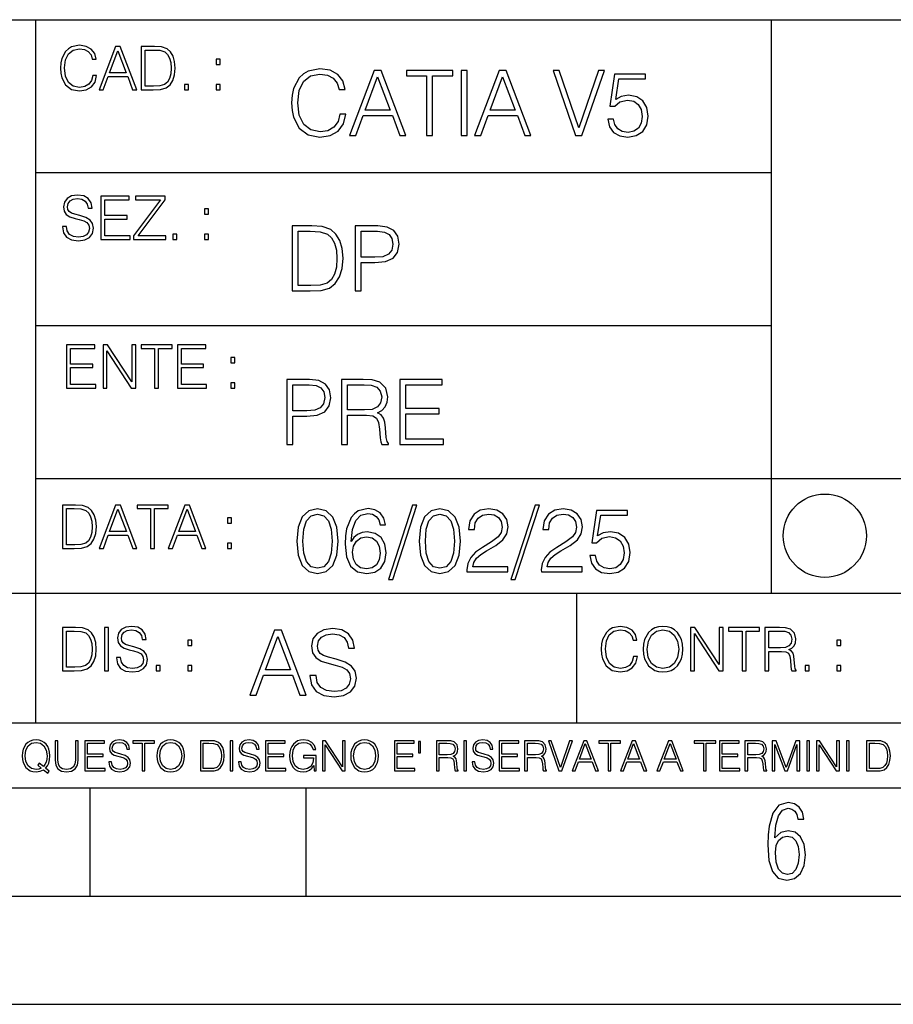
# Model space of a CAD drawing. Extents: x 0 to 420, y 0 to 297.
# Drawn here: x 254 to 295, y 0 to 46 of the extents above; entities that cross this region are included whole.
import ezdxf

# ---------------------------------------------------------------- set-up
doc = ezdxf.new("R2010")
doc.units = 0
doc.layers.get('0').update_dxf_attribs({"linetype": 'CONTINUOUS'})

msp = doc.modelspace()

# ---------------------------------------------------------------- linework, layer by layer
at = {"color": 7}
for p, q in [((234.999802, 45.500252), (410, 45.500252)), ((254.999802, 13.00025), (254.999802, 45.500252)), ((288.999786, 25.05073), (288.999786, 45.500252)), ((254.999802, 38.433582), (288.999786, 38.433582)), ((254.999802, 31.366917), (288.999786, 31.366917)), ((288.999786, 19.00025), (288.999786, 25.05073)), ((254.999802, 24.300249), (410, 24.300249)), ((234.999802, 19.00025), (329.999786, 19.00025)), ((279.999786, 13.00025), (279.999786, 19.00025)), ((234.999802, 13.00025), (410, 13.00025)), ((25.000401, 9.99976), (410, 9.99976)), ((234.999802, 10.00025), (410, 10.00025)), ((257.5, 4.99976), (257.5, 9.99976)), ((267.5, 4.99976), (267.5, 9.99976)), ((247.5, 4.99976), (257.5, 4.99976)), ((257.5, 4.99976), (267.5, 4.99976)), ((267.5, 4.99976), (415, 4.99976)), ((0, 0), (420, 0)), ((0, 0), (420, 0))]:
    msp.add_line(p, q, dxfattribs=at)
for points in [[(257.624268, 42.916454), (257.568634, 42.685577), (257.443481, 42.513115), (257.257111, 42.407413), (257.017883, 42.37125), (256.728577, 42.429665), (256.511627, 42.602127), (256.372528, 42.885857), (256.325256, 43.269722), (256.372528, 43.648026), (256.50885, 43.923409), (256.723022, 44.093086), (257.012329, 44.151501), (257.240417, 44.118122), (257.421234, 44.023548), (257.546387, 43.873337), (257.604797, 43.678623), (257.785614, 43.678623), (257.718842, 43.940098), (257.560303, 44.140377), (257.321075, 44.26833), (257.012329, 44.31562), (256.650696, 44.243298), (256.500488, 44.157066), (256.372528, 44.037457), (256.197296, 43.709221), (256.150024, 43.500599), (256.136108, 43.266941), (256.150024, 43.027718), (256.197296, 42.819096), (256.369751, 42.485298), (256.645142, 42.276676), (257.006744, 42.207134), (257.32663, 42.257206), (257.571442, 42.393505), (257.732758, 42.616035), (257.805084, 42.916454)], [(257.921906, 42.262768), (258.113861, 42.262768), (258.341949, 42.874729), (259.243195, 42.874729), (259.468506, 42.262768), (259.660431, 42.262768), (258.901062, 44.262768), (258.681305, 44.262768)], [(260.341949, 44.262768), (259.871857, 44.262768), (259.871857, 42.262768), (260.422607, 42.262768), (260.761963, 42.276676), (261.02066, 42.348999), (261.1987, 42.488079), (261.332214, 42.688358), (261.412872, 42.947052), (261.440704, 43.266941), (261.412872, 43.564575), (261.340546, 43.812141), (261.220947, 44.00964), (261.062378, 44.154285), (260.798126, 44.246078), (260.478241, 44.262768)], [(258.403137, 43.038845), (258.789795, 44.068054), (259.17923, 43.038845)], [(260.05542, 42.426884), (260.05542, 44.098652), (260.422607, 44.098652), (260.728577, 44.084743), (260.96225, 44.00964), (261.087433, 43.890026), (261.176422, 43.72591), (261.232056, 43.517288), (261.251526, 43.261375), (261.232056, 42.994339), (261.176422, 42.780151), (261.081848, 42.616035), (260.948334, 42.501987), (260.731384, 42.438011), (260.442078, 42.426884)], [(263.334991, 43.431057), (263.518585, 43.431057), (263.518585, 43.678623), (263.334991, 43.678623)], [(269.050018, 41.134628), (268.966583, 40.788311), (268.778809, 40.529621), (268.499268, 40.371067), (268.140442, 40.316826), (267.706482, 40.404446), (267.381042, 40.663139), (267.172424, 41.08873), (267.101501, 41.664528), (267.172424, 42.231983), (267.376862, 42.645058), (267.698151, 42.899578), (268.13208, 42.987202), (268.474243, 42.93713), (268.745453, 42.795265), (268.933197, 42.569954), (269.020813, 42.277882), (269.292023, 42.277882), (269.191895, 42.670094), (268.954071, 42.970509), (268.595245, 43.162445), (268.13208, 43.233376), (267.589661, 43.124889), (267.364349, 42.995544), (267.172424, 42.816128), (266.909546, 42.32378), (266.838623, 42.010845), (266.817749, 41.660358), (266.838623, 41.301525), (266.909546, 40.98859), (267.168243, 40.487896), (267.581329, 40.174961), (268.123749, 40.070648), (268.603577, 40.145752), (268.970764, 40.350204), (269.212769, 40.684002), (269.321228, 41.134628)], [(269.49649, 40.154099), (269.784393, 40.154099), (270.126526, 41.072041), (271.478394, 41.072041), (271.816376, 40.154099), (272.104279, 40.154099), (270.965179, 43.154099), (270.635559, 43.154099)], [(270.218323, 41.318214), (270.798279, 42.862026), (271.382446, 41.318214)], [(273.059753, 40.154099), (273.335144, 40.154099), (273.335144, 42.907925), (274.269775, 42.907925), (274.269775, 43.154099), (272.125122, 43.154099), (272.125122, 42.907925), (273.059753, 42.907925)], [(274.661987, 40.154099), (274.937378, 40.154099), (274.937378, 43.154099), (274.661987, 43.154099)], [(275.27533, 40.154099), (275.563232, 40.154099), (275.905396, 41.072041), (277.257263, 41.072041), (277.595245, 40.154099), (277.883118, 40.154099), (276.744049, 43.154099), (276.414429, 43.154099)], [(275.997192, 41.318214), (276.577148, 42.862026), (277.161285, 41.318214)], [(279.948486, 40.154099), (280.244751, 40.154099), (281.283691, 43.154099), (281.00412, 43.154099), (280.098694, 40.504585), (279.193298, 43.154099), (278.905396, 43.154099)], [(281.43808, 40.90514), (281.513184, 40.554653), (281.705109, 40.29179), (281.988831, 40.129063), (282.364349, 40.070648), (282.756561, 40.141582), (283.052795, 40.329342), (283.244751, 40.63393), (283.311493, 41.042831), (283.244751, 41.439217), (283.061157, 41.743805), (282.773254, 41.935741), (282.401917, 42.006672), (282.055603, 41.9566), (281.805237, 41.818913), (281.947113, 42.76606), (283.177979, 42.76606), (283.177979, 42.987202), (281.751007, 42.987202), (281.529877, 41.497631), (281.759338, 41.497631), (282.001343, 41.710426), (282.356018, 41.78553), (282.635559, 41.731289), (282.848358, 41.581081), (282.977722, 41.34325), (283.027771, 41.030315), (282.981873, 40.717381), (282.852539, 40.487896), (282.643921, 40.341858), (282.372711, 40.29179), (282.101501, 40.333515), (281.897034, 40.458687), (281.763519, 40.650623), (281.70929, 40.90514)], [(261.866272, 42.262768), (262.049866, 42.262768), (262.049866, 42.510334), (261.866272, 42.510334)], [(263.334991, 42.262768), (263.518585, 42.262768), (263.518585, 42.510334), (263.334991, 42.510334)], [(256.223206, 35.948162), (256.223206, 35.934254), (256.270477, 35.65609), (256.415131, 35.45303), (256.648773, 35.330635), (256.968689, 35.286129), (257.255188, 35.327854), (257.472168, 35.441902), (257.608459, 35.622707), (257.658508, 35.864712), (257.619568, 36.078896), (257.505524, 36.240234), (257.310822, 36.359844), (257.029877, 36.451637), (256.796204, 36.510052), (256.643219, 36.56012), (256.540314, 36.629662), (256.479095, 36.724239), (256.459625, 36.852192), (256.487457, 37.010746), (256.576477, 37.13036), (256.7211, 37.202679), (256.91861, 37.230495), (257.124451, 37.199898), (257.280212, 37.113667), (257.374786, 36.974586), (257.41095, 36.785435), (257.600098, 36.785435), (257.550049, 37.041344), (257.416534, 37.23328), (257.207886, 37.35289), (256.926941, 37.394615), (256.651581, 37.35289), (256.44574, 37.244404), (256.315002, 37.074726), (256.270477, 36.857758), (256.303864, 36.646351), (256.403992, 36.498924), (256.573669, 36.393223), (256.815674, 36.315338), (257.004852, 36.268047), (257.21347, 36.20129), (257.358093, 36.120621), (257.441559, 36.006577), (257.46936, 35.845238), (257.436005, 35.681122), (257.338623, 35.55595), (257.182861, 35.475281), (256.971466, 35.450245), (256.732239, 35.483627), (256.557007, 35.580982), (256.448517, 35.736755), (256.412354, 35.948162)], [(258.006226, 35.341763), (259.349762, 35.341763), (259.349762, 35.505878), (258.189819, 35.505878), (258.189819, 36.287521), (259.219025, 36.287521), (259.219025, 36.451637), (258.189819, 36.451637), (258.189819, 37.177647), (259.316376, 37.177647), (259.316376, 37.341763), (258.006226, 37.341763)], [(259.513885, 35.341763), (260.999268, 35.341763), (260.999268, 35.505878), (259.730835, 35.505878), (260.979797, 37.183208), (260.979797, 37.341763), (259.608459, 37.341763), (259.608459, 37.177647), (260.751709, 37.177647), (259.513885, 35.511444)], [(262.796204, 36.510052), (262.979797, 36.510052), (262.979797, 36.757618), (262.796204, 36.757618)], [(267.554047, 35.971672), (266.848907, 35.971672), (266.848907, 32.971672), (267.675049, 32.971672), (268.184082, 32.992535), (268.572144, 33.101017), (268.839172, 33.309643), (269.039459, 33.610058), (269.160461, 33.998096), (269.202179, 34.477932), (269.160461, 34.924385), (269.051971, 35.295734), (268.872559, 35.591976), (268.634705, 35.808945), (268.238342, 35.946636), (267.758514, 35.971672)], [(269.757111, 32.971672), (270.032501, 32.971672), (270.032501, 34.273479), (270.670868, 34.273479), (271.159058, 34.323551), (271.509552, 34.482101), (271.71817, 34.749142), (271.789093, 35.128834), (271.726501, 35.49601), (271.538757, 35.758877), (271.234161, 35.917431), (270.804382, 35.971672), (269.757111, 35.971672)], [(261.327515, 35.341763), (261.511108, 35.341763), (261.511108, 35.589329), (261.327515, 35.589329)], [(262.796204, 35.341763), (262.979797, 35.341763), (262.979797, 35.589329), (262.796204, 35.589329)], [(267.124298, 33.217846), (267.124298, 35.725498), (267.675049, 35.725498), (268.134033, 35.704636), (268.484497, 35.591976), (268.672272, 35.412563), (268.805786, 35.166386), (268.889252, 34.853451), (268.918457, 34.469585), (268.889252, 34.069031), (268.805786, 33.747749), (268.66391, 33.501575), (268.463654, 33.330505), (268.138184, 33.234535), (267.704254, 33.217846)], [(270.032501, 34.519657), (270.032501, 35.725498), (270.79187, 35.725498), (271.108978, 35.687946), (271.330139, 35.57946), (271.459473, 35.395874), (271.505371, 35.133007), (271.451141, 34.845108), (271.300934, 34.657345), (271.042236, 34.548862), (270.675049, 34.519657)], [(256.418793, 28.474979), (257.762329, 28.474979), (257.762329, 28.639095), (256.602386, 28.639095), (256.602386, 29.420738), (257.631592, 29.420738), (257.631592, 29.584854), (256.602386, 29.584854), (256.602386, 30.310863), (257.728943, 30.310863), (257.728943, 30.474979), (256.418793, 30.474979)], [(258.101685, 28.474979), (258.285278, 28.474979), (258.285278, 30.191252), (259.409058, 28.474979), (259.612122, 28.474979), (259.612122, 30.474979), (259.428528, 30.474979), (259.428528, 28.758707), (258.304749, 30.474979), (258.101685, 30.474979)], [(260.485535, 28.474979), (260.669128, 28.474979), (260.669128, 30.310863), (261.292236, 30.310863), (261.292236, 30.474979), (259.862457, 30.474979), (259.862457, 30.310863), (260.485535, 30.310863)], [(261.539795, 28.474979), (262.883331, 28.474979), (262.883331, 28.639095), (261.723389, 28.639095), (261.723389, 29.420738), (262.752594, 29.420738), (262.752594, 29.584854), (261.723389, 29.584854), (261.723389, 30.310863), (262.849945, 30.310863), (262.849945, 30.474979), (261.539795, 30.474979)], [(264.007111, 29.643269), (264.190704, 29.643269), (264.190704, 29.890835), (264.007111, 29.890835)], [(264.007111, 28.474979), (264.190704, 28.474979), (264.190704, 28.722546), (264.007111, 28.722546)], [(266.603271, 25.875101), (266.878662, 25.875101), (266.878662, 27.176908), (267.517029, 27.176908), (268.005219, 27.226978), (268.355713, 27.385532), (268.564331, 27.652569), (268.635254, 28.032265), (268.572662, 28.399441), (268.384918, 28.662306), (268.080322, 28.820858), (267.650543, 28.875101), (266.603271, 28.875101)], [(269.123444, 25.875101), (269.398804, 25.875101), (269.398804, 27.218634), (270.275024, 27.218634), (270.571289, 27.189426), (270.750702, 27.089287), (270.842499, 26.893181), (270.888397, 26.580248), (270.921753, 26.183863), (270.946808, 25.996103), (270.988525, 25.875101), (271.293121, 25.875101), (271.293121, 25.916826), (271.23053, 26.012793), (271.197144, 26.192207), (271.159607, 26.642834), (271.130402, 26.897354), (271.076141, 27.09346), (270.967651, 27.239496), (270.784088, 27.339636), (270.988525, 27.448118), (271.142914, 27.606672), (271.234711, 27.819468), (271.268066, 28.078161), (271.172119, 28.478718), (270.900909, 28.754099), (270.550415, 28.858412), (270.124817, 28.875101), (269.123444, 28.875101)], [(271.823029, 25.875101), (273.838318, 25.875101), (273.838318, 26.121277), (272.098389, 26.121277), (272.098389, 27.293737), (273.642212, 27.293737), (273.642212, 27.539913), (272.098389, 27.539913), (272.098389, 28.628925), (273.788239, 28.628925), (273.788239, 28.875101), (271.823029, 28.875101)], [(266.878662, 27.423084), (266.878662, 28.628925), (267.638031, 28.628925), (267.955139, 28.591373), (268.1763, 28.482889), (268.305634, 28.299301), (268.351532, 28.036436), (268.297272, 27.748537), (268.147064, 27.560776), (267.888397, 27.452291), (267.52121, 27.423084)], [(269.398804, 27.464809), (269.398804, 28.628925), (270.179077, 28.628925), (270.504517, 28.612236), (270.759033, 28.524614), (270.921753, 28.332682), (270.984344, 28.069817), (270.934296, 27.79026), (270.792419, 27.602501), (270.546234, 27.494017), (270.19577, 27.464809)], [(256.693848, 23.068348), (256.223755, 23.068348), (256.223755, 21.068348), (256.774506, 21.068348), (257.113892, 21.082256), (257.372559, 21.154579), (257.550598, 21.293661), (257.684113, 21.493938), (257.764771, 21.752632), (257.792603, 22.072521), (257.764771, 22.370155), (257.692444, 22.617722), (257.572845, 22.815218), (257.414307, 22.959864), (257.150024, 23.051659), (256.830139, 23.068348)], [(256.407349, 21.232464), (256.407349, 22.904232), (256.774506, 22.904232), (257.080505, 22.890324), (257.314148, 22.815218), (257.439331, 22.695608), (257.528351, 22.53149), (257.583984, 22.322868), (257.603455, 22.066957), (257.583984, 21.799919), (257.528351, 21.585733), (257.433777, 21.421616), (257.300232, 21.30757), (257.083282, 21.243591), (256.793976, 21.232464)], [(257.926117, 21.068348), (258.118042, 21.068348), (258.34613, 21.680309), (259.247406, 21.680309), (259.472717, 21.068348), (259.664642, 21.068348), (258.905243, 23.068348), (258.685516, 23.068348)], [(258.407349, 21.844425), (258.793976, 22.873632), (259.183411, 21.844425)], [(260.301636, 21.068348), (260.485229, 21.068348), (260.485229, 22.904232), (261.108307, 22.904232), (261.108307, 23.068348), (259.678558, 23.068348), (259.678558, 22.904232), (260.301636, 22.904232)], [(261.119446, 21.068348), (261.311371, 21.068348), (261.539459, 21.680309), (262.440735, 21.680309), (262.666046, 21.068348), (262.857971, 21.068348), (262.098572, 23.068348), (261.878815, 23.068348)], [(261.600677, 21.844425), (261.987305, 22.873632), (262.37674, 21.844425)], [(267.062439, 21.404284), (267.125031, 20.75338), (267.308594, 20.281893), (267.609039, 19.998165), (268.017914, 19.902199), (268.422668, 19.993992), (268.727234, 20.281893), (268.910828, 20.749208), (268.9776, 21.400112), (268.910828, 22.046843), (268.727234, 22.518332), (268.422668, 22.802059), (268.017914, 22.902199), (267.609039, 22.806231), (267.308594, 22.522503), (267.125031, 22.051016)], [(269.57843, 21.387594), (269.636841, 21.946705), (269.782867, 22.355606), (270.020721, 22.60178), (270.34198, 22.68523), (270.554779, 22.647678), (270.725861, 22.547539), (270.846863, 22.38064), (270.909454, 22.163671), (271.163971, 22.163671), (271.080505, 22.472435), (270.913605, 22.706093), (270.66745, 22.852129), (270.358673, 22.90637), (269.90387, 22.797886), (269.720276, 22.668541), (269.570068, 22.489124), (269.36145, 21.971739), (269.311401, 21.642115), (269.294708, 21.262421), (269.3573, 20.674103), (269.549225, 20.248512), (269.866333, 19.985647), (270.296082, 19.902199), (270.66745, 19.973129), (270.951172, 20.160891), (271.130585, 20.461308), (271.197327, 20.857691), (271.134766, 21.262421), (270.955353, 21.567011), (270.679962, 21.758944), (270.321136, 21.829876), (270.074951, 21.800669), (269.870483, 21.713047), (269.703613, 21.575356)], [(272.41571, 23.064924), (271.293304, 19.63516), (271.497772, 19.63516), (272.615967, 23.064924)], [(272.720276, 21.404284), (272.782867, 20.75338), (272.966461, 20.281893), (273.266876, 19.998165), (273.675781, 19.902199), (274.080505, 19.993992), (274.385101, 20.281893), (274.568695, 20.749208), (274.635437, 21.400112), (274.568695, 22.046843), (274.385101, 22.518332), (274.080505, 22.802059), (273.675781, 22.902199), (273.266876, 22.806231), (272.966461, 22.522503), (272.782867, 22.051016)], [(274.927521, 19.985647), (276.809296, 19.985647), (276.809296, 20.219305), (275.19873, 20.219305), (275.24881, 20.423756), (275.373962, 20.611517), (275.561737, 20.782587), (275.824615, 20.953659), (276.258545, 21.199833), (276.592346, 21.458527), (276.767578, 21.73391), (276.825989, 22.059361), (276.763397, 22.405674), (276.583984, 22.672712), (276.304443, 22.839611), (275.941437, 22.902199), (275.545044, 22.835438), (275.25296, 22.647678), (275.065216, 22.34726), (274.994293, 21.934187), (275.269653, 21.934187), (275.311401, 22.247122), (275.440735, 22.472435), (275.649353, 22.605953), (275.933075, 22.656023), (276.187592, 22.614298), (276.383698, 22.497469), (276.5047, 22.305536), (276.550598, 22.051016), (276.5047, 21.80484), (276.371185, 21.596218), (276.066589, 21.370905), (275.641022, 21.116385), (275.323914, 20.886898), (275.098602, 20.644896), (274.965088, 20.377859), (274.92334, 20.073269)], [(278.073547, 23.064924), (276.951172, 19.63516), (277.155609, 19.63516), (278.273834, 23.064924)], [(278.365631, 19.985647), (280.247406, 19.985647), (280.247406, 20.219305), (278.636841, 20.219305), (278.68692, 20.423756), (278.812073, 20.611517), (278.999847, 20.782587), (279.262695, 20.953659), (279.696655, 21.199833), (280.030457, 21.458527), (280.205688, 21.73391), (280.264099, 22.059361), (280.201508, 22.405674), (280.022095, 22.672712), (279.742554, 22.839611), (279.379547, 22.902199), (278.983154, 22.835438), (278.691071, 22.647678), (278.503326, 22.34726), (278.432404, 21.934187), (278.707764, 21.934187), (278.749512, 22.247122), (278.878845, 22.472435), (279.087463, 22.605953), (279.371185, 22.656023), (279.625702, 22.614298), (279.821808, 22.497469), (279.94281, 22.305536), (279.988708, 22.051016), (279.94281, 21.80484), (279.809296, 21.596218), (279.5047, 21.370905), (279.079132, 21.116385), (278.762024, 20.886898), (278.536713, 20.644896), (278.403168, 20.377859), (278.36145, 20.073269)], [(280.602081, 20.736691), (280.677185, 20.386204), (280.86911, 20.123339), (281.152832, 19.960613), (281.528351, 19.902199), (281.920563, 19.973129), (282.216797, 20.160891), (282.408752, 20.465481), (282.475494, 20.874382), (282.408752, 21.270765), (282.225159, 21.575356), (281.937256, 21.767288), (281.565918, 21.838221), (281.219604, 21.788151), (280.969238, 21.650459), (281.111115, 22.597609), (282.34198, 22.597609), (282.34198, 22.818748), (280.915009, 22.818748), (280.693878, 21.32918), (280.92334, 21.32918), (281.165344, 21.541975), (281.52002, 21.617081), (281.799561, 21.562838), (282.01236, 21.412628), (282.141693, 21.174799), (282.191772, 20.861864), (282.145874, 20.548929), (282.016541, 20.319445), (281.807922, 20.173409), (281.536713, 20.123339), (281.265503, 20.165064), (281.061035, 20.290237), (280.927521, 20.48217), (280.873291, 20.736691)], [(263.85379, 22.236637), (264.037384, 22.236637), (264.037384, 22.484203), (263.85379, 22.484203)], [(267.346161, 21.404284), (267.383698, 21.95505), (267.508881, 22.34726), (267.717499, 22.576746), (268.017914, 22.656023), (268.314178, 22.576746), (268.526978, 22.34726), (268.65213, 21.95505), (268.693878, 21.404284), (268.65213, 20.845175), (268.526978, 20.457136), (268.314178, 20.223478), (268.017914, 20.148373), (267.717499, 20.223478), (267.508881, 20.457136), (267.383698, 20.849346)], [(273.004028, 21.404284), (273.041565, 21.95505), (273.166748, 22.34726), (273.375366, 22.576746), (273.675781, 22.656023), (273.972015, 22.576746), (274.184814, 22.34726), (274.309998, 21.95505), (274.351715, 21.404284), (274.309998, 20.845175), (274.184814, 20.457136), (273.972015, 20.223478), (273.675781, 20.148373), (273.375366, 20.223478), (273.166748, 20.457136), (273.041565, 20.849346)], [(269.636841, 20.886898), (269.682739, 21.174799), (269.816254, 21.404284), (270.020721, 21.554493), (270.283569, 21.608734), (270.546448, 21.558664), (270.746704, 21.408457), (270.867706, 21.170626), (270.913605, 20.845175), (270.871887, 20.536411), (270.750885, 20.306927), (270.550598, 20.169235), (270.275238, 20.123339), (270.008179, 20.173409), (269.807922, 20.327789), (269.678558, 20.569792)], [(263.85379, 21.068348), (264.037384, 21.068348), (264.037384, 21.315914), (263.85379, 21.315914)], [(256.692444, 17.412767), (256.222321, 17.412767), (256.222321, 15.412767), (256.773102, 15.412767), (257.112457, 15.426676), (257.371155, 15.498999), (257.549164, 15.638081), (257.682709, 15.838359), (257.763367, 16.097052), (257.791168, 16.416941), (257.763367, 16.714575), (257.69104, 16.962141), (257.571442, 17.159637), (257.412872, 17.304283), (257.148621, 17.396078), (256.828735, 17.412767)], [(258.175049, 15.412767), (258.358643, 15.412767), (258.358643, 17.412767), (258.175049, 17.412767)], [(258.723022, 16.019165), (258.723022, 16.005257), (258.770325, 15.727093), (258.914948, 15.524033), (259.148621, 15.401641), (259.468506, 15.357135), (259.755005, 15.398859), (259.971985, 15.512906), (260.108276, 15.693713), (260.158356, 15.935716), (260.119415, 16.149902), (260.005371, 16.311237), (259.810638, 16.430847), (259.529694, 16.522642), (259.296051, 16.581057), (259.143066, 16.631126), (259.040131, 16.700666), (258.978943, 16.795242), (258.959473, 16.923199), (258.987274, 17.081753), (259.076294, 17.201363), (259.220947, 17.273685), (259.418427, 17.301502), (259.624268, 17.270905), (259.78006, 17.184673), (259.874634, 17.045591), (259.910797, 16.85644), (260.099945, 16.85644), (260.049866, 17.11235), (259.916351, 17.304283), (259.707733, 17.423893), (259.426788, 17.465618), (259.151398, 17.423893), (258.945557, 17.315411), (258.814819, 17.145729), (258.770325, 16.928762), (258.803711, 16.717358), (258.903839, 16.569931), (259.073517, 16.464228), (259.315521, 16.386341), (259.504669, 16.339054), (259.713287, 16.272295), (259.857941, 16.191628), (259.941376, 16.077579), (259.969208, 15.916245), (259.935822, 15.752128), (259.83847, 15.626954), (259.682709, 15.546287), (259.471283, 15.521252), (259.232056, 15.554631), (259.056824, 15.651989), (258.948334, 15.80776), (258.91217, 16.019165)], [(267.666046, 15.195244), (267.666046, 15.174381), (267.736969, 14.757135), (267.953949, 14.452546), (268.304443, 14.268957), (268.784271, 14.202198), (269.21402, 14.264785), (269.53949, 14.435856), (269.743927, 14.707066), (269.819031, 15.07007), (269.76062, 15.39135), (269.589539, 15.633352), (269.297485, 15.812768), (268.876068, 15.950459), (268.525574, 16.038082), (268.296082, 16.113186), (268.141724, 16.217497), (268.049927, 16.35936), (268.020721, 16.551294), (268.062439, 16.789124), (268.195953, 16.96854), (268.412933, 17.077024), (268.709167, 17.11875), (269.017914, 17.072851), (269.251587, 16.943506), (269.393433, 16.734882), (269.447693, 16.451155), (269.731415, 16.451155), (269.656311, 16.835022), (269.456024, 17.122921), (269.143097, 17.302338), (268.72168, 17.364923), (268.308594, 17.302338), (267.999847, 17.13961), (267.803741, 16.885092), (267.736969, 16.559639), (267.787048, 16.242533), (267.937256, 16.021391), (268.191772, 15.862838), (268.554779, 15.746009), (268.838501, 15.675077), (269.151459, 15.574938), (269.368408, 15.453937), (269.493591, 15.282866), (269.535309, 15.040863), (269.485229, 14.794687), (269.339203, 14.606927), (269.10556, 14.485926), (268.788452, 14.448374), (268.429596, 14.498443), (268.166748, 14.644479), (268.004028, 14.878137), (267.949768, 15.195244)], [(282.624268, 16.066454), (282.568634, 15.835577), (282.443451, 15.663116), (282.25708, 15.557413), (282.017853, 15.521252), (281.728577, 15.579666), (281.511597, 15.752128), (281.372528, 16.035854), (281.325226, 16.419722), (281.372528, 16.798025), (281.50882, 17.073406), (281.723022, 17.243088), (282.012299, 17.301502), (282.240387, 17.268122), (282.421204, 17.173546), (282.546387, 17.023338), (282.604797, 16.828623), (282.785614, 16.828623), (282.718842, 17.090097), (282.560272, 17.290375), (282.321075, 17.418331), (282.012299, 17.465618), (281.650696, 17.393295), (281.500488, 17.307066), (281.372528, 17.187454), (281.197296, 16.859221), (281.149994, 16.650599), (281.136078, 16.416941), (281.149994, 16.177719), (281.197296, 15.969095), (281.369751, 15.635299), (281.645142, 15.426676), (282.006744, 15.357135), (282.32663, 15.407204), (282.571411, 15.543505), (282.732758, 15.766036), (282.805084, 16.066454)], [(283.072113, 16.411377), (283.086029, 16.174936), (283.136078, 15.969095), (283.319672, 15.638081), (283.608978, 15.429458), (283.786987, 15.376606), (283.987274, 15.357135), (284.184753, 15.376606), (284.362793, 15.429458), (284.521332, 15.515688), (284.654877, 15.638081), (284.760559, 15.788289), (284.83844, 15.969095), (284.885742, 16.174936), (284.905212, 16.411377), (284.888519, 16.645035), (284.83844, 16.850876), (284.760559, 17.031683), (284.654877, 17.184673), (284.521332, 17.304283), (284.362793, 17.390514), (284.184753, 17.446148), (283.987274, 17.465618), (283.786987, 17.446148), (283.608978, 17.390514), (283.453186, 17.304283), (283.319672, 17.184673), (283.136078, 16.850876), (283.086029, 16.642252)], [(283.261261, 16.411377), (283.314117, 16.784117), (283.461548, 17.065062), (283.692413, 17.240305), (283.987274, 17.301502), (284.284912, 17.240305), (284.513, 17.065062), (284.663208, 16.786898), (284.716064, 16.411377), (284.663208, 16.033073), (284.513, 15.75491), (284.284912, 15.579666), (283.987274, 15.521252), (283.689636, 15.579666), (283.461548, 15.75491), (283.31134, 16.033073)], [(285.264038, 15.412767), (285.447632, 15.412767), (285.447632, 17.12904), (286.571411, 15.412767), (286.774475, 15.412767), (286.774475, 17.412767), (286.590881, 17.412767), (286.590881, 15.696495), (285.467102, 17.412767), (285.264038, 17.412767)], [(287.647919, 15.412767), (287.831482, 15.412767), (287.831482, 17.24865), (288.45459, 17.24865), (288.45459, 17.412767), (287.024811, 17.412767), (287.024811, 17.24865), (287.647919, 17.24865)], [(288.702148, 15.412767), (288.885742, 15.412767), (288.885742, 16.308456), (289.469879, 16.308456), (289.667389, 16.288984), (289.786987, 16.222225), (289.848175, 16.091488), (289.878784, 15.882865), (289.901031, 15.618608), (289.917725, 15.493435), (289.945557, 15.412767), (290.14859, 15.412767), (290.14859, 15.440584), (290.106873, 15.504561), (290.084625, 15.624172), (290.059601, 15.924589), (290.040131, 16.094269), (290.003967, 16.225006), (289.931641, 16.322365), (289.809235, 16.389124), (289.945557, 16.461447), (290.048462, 16.567148), (290.10965, 16.709013), (290.131927, 16.881474), (290.067932, 17.148512), (289.887115, 17.3321), (289.653473, 17.401642), (289.369751, 17.412767), (288.702148, 17.412767)], [(256.405914, 15.576884), (256.405914, 17.24865), (256.773102, 17.24865), (257.079071, 17.234743), (257.312744, 17.159637), (257.437897, 17.040028), (257.526917, 16.87591), (257.58255, 16.667288), (257.60202, 16.411377), (257.58255, 16.144339), (257.526917, 15.930153), (257.432343, 15.766036), (257.298828, 15.651989), (257.081848, 15.588011), (256.792572, 15.576884)], [(264.887177, 14.285647), (265.175079, 14.285647), (265.517242, 15.203588), (266.86911, 15.203588), (267.207062, 14.285647), (267.494965, 14.285647), (266.355896, 17.285646), (266.026276, 17.285646)], [(265.609039, 15.449764), (266.188995, 16.993574), (266.773132, 15.449764)], [(288.885742, 16.472572), (288.885742, 17.24865), (289.405914, 17.24865), (289.622864, 17.237524), (289.792542, 17.17911), (289.901031, 17.051155), (289.942749, 16.87591), (289.909393, 16.689541), (289.814819, 16.564367), (289.650696, 16.492044), (289.417023, 16.472572)], [(262.030396, 16.581057), (262.213989, 16.581057), (262.213989, 16.828623), (262.030396, 16.828623)], [(292.026215, 16.581057), (292.209808, 16.581057), (292.209808, 16.828623), (292.026215, 16.828623)], [(260.561707, 15.412767), (260.74527, 15.412767), (260.74527, 15.660334), (260.561707, 15.660334)], [(262.030396, 15.412767), (262.213989, 15.412767), (262.213989, 15.660334), (262.030396, 15.660334)], [(290.557495, 15.412767), (290.741089, 15.412767), (290.741089, 15.660334), (290.557495, 15.660334)], [(292.026215, 15.412767), (292.209808, 15.412767), (292.209808, 15.660334), (292.026215, 15.660334)], [(255.545105, 10.67863), (255.615204, 10.768199), (255.438019, 10.912288), (255.529541, 11.019381), (255.593781, 11.147893), (255.632736, 11.301718), (255.646362, 11.480855), (255.634674, 11.644416), (255.599625, 11.788505), (255.545105, 11.91507), (255.471115, 12.022162), (255.377655, 12.10589), (255.266663, 12.166252), (255.142044, 12.205194), (255.003799, 12.218824), (254.863602, 12.205194), (254.738983, 12.166252), (254.629944, 12.10589), (254.536484, 12.022162), (254.407974, 11.788505), (254.372925, 11.642468), (254.36319, 11.480855), (254.372925, 11.315348), (254.407974, 11.171259), (254.536484, 10.939548), (254.738983, 10.793511), (254.863602, 10.756516), (255.003799, 10.742886), (255.196564, 10.768199), (255.344559, 10.838296)], [(255.247192, 10.918129), (255.140106, 10.871398), (255.015488, 10.857768), (254.799347, 10.898658), (254.635788, 11.019381), (254.53064, 11.216043), (254.49559, 11.480855), (254.532593, 11.741774), (254.635788, 11.938436), (254.797409, 12.061106), (255.003799, 12.103943), (255.212143, 12.061106), (255.371811, 11.938436), (255.476959, 11.74372), (255.513962, 11.480855), (255.502274, 11.323136), (255.469177, 11.188783), (255.416595, 11.075849), (255.344559, 10.988227), (255.151794, 11.142052), (255.081696, 11.052483)], [(255.887802, 12.181828), (255.887802, 11.282246), (255.920914, 11.046641), (256.020203, 10.877239), (256.18573, 10.777935), (256.419373, 10.742886), (256.651093, 10.777935), (256.816589, 10.877239), (256.917847, 11.046641), (256.952911, 11.282246), (256.952911, 12.181828), (256.824402, 12.181828), (256.824402, 11.29977), (256.801025, 11.103108), (256.728973, 10.964861), (256.60437, 10.88308), (256.419373, 10.857768), (256.232452, 10.88308), (256.107849, 10.964861), (256.03775, 11.103108), (256.016327, 11.29977), (256.016327, 12.181828)], [(257.2547, 10.781829), (258.19519, 10.781829), (258.19519, 10.89671), (257.383209, 10.89671), (257.383209, 11.443859), (258.103668, 11.443859), (258.103668, 11.558742), (257.383209, 11.558742), (257.383209, 12.066947), (258.171814, 12.066947), (258.171814, 12.181828), (257.2547, 12.181828)], [(258.364594, 11.206307), (258.364594, 11.196571), (258.397675, 11.001857), (258.498932, 10.859715), (258.662506, 10.77404), (258.886414, 10.742886), (259.086975, 10.772093), (259.238861, 10.851926), (259.334259, 10.978491), (259.369324, 11.147893), (259.342041, 11.297823), (259.262207, 11.410758), (259.125916, 11.494485), (258.92926, 11.558742), (258.765686, 11.599631), (258.6586, 11.63468), (258.586548, 11.683359), (258.543732, 11.749562), (258.53009, 11.83913), (258.549561, 11.950118), (258.611877, 12.033846), (258.713135, 12.084472), (258.851379, 12.103943), (258.995453, 12.082524), (259.104492, 12.022162), (259.170715, 11.924806), (259.196014, 11.792399), (259.32843, 11.792399), (259.293365, 11.971537), (259.199921, 12.10589), (259.053864, 12.189617), (258.857208, 12.218824), (258.664429, 12.189617), (258.520355, 12.113679), (258.428833, 11.994903), (258.397675, 11.843025), (258.421051, 11.695042), (258.49115, 11.591843), (258.609924, 11.517851), (258.779327, 11.463331), (258.911743, 11.430229), (259.05777, 11.383498), (259.159027, 11.32703), (259.217438, 11.247197), (259.236908, 11.134263), (259.213531, 11.019381), (259.145386, 10.931759), (259.036346, 10.875292), (258.888367, 10.857768), (258.720917, 10.881133), (258.598236, 10.949284), (258.522308, 11.058324), (258.496979, 11.206307)], [(259.910614, 10.781829), (260.039124, 10.781829), (260.039124, 12.066947), (260.475281, 12.066947), (260.475281, 12.181828), (259.474457, 12.181828), (259.474457, 12.066947), (259.910614, 12.066947)], [(260.588226, 11.480855), (260.597961, 11.315348), (260.632996, 11.171259), (260.761536, 10.939548), (260.96402, 10.793511), (261.088654, 10.756516), (261.228821, 10.742886), (261.367096, 10.756516), (261.491699, 10.793511), (261.602692, 10.853873), (261.696167, 10.939548), (261.770142, 11.044694), (261.824677, 11.171259), (261.857758, 11.315348), (261.871399, 11.480855), (261.859711, 11.644416), (261.824677, 11.788505), (261.770142, 11.91507), (261.696167, 12.022162), (261.602692, 12.10589), (261.491699, 12.166252), (261.367096, 12.205194), (261.228821, 12.218824), (261.088654, 12.205194), (260.96402, 12.166252), (260.85498, 12.10589), (260.761536, 12.022162), (260.632996, 11.788505), (260.597961, 11.642468)], [(260.720642, 11.480855), (260.757629, 11.741774), (260.86084, 11.938436), (261.02243, 12.061106), (261.228821, 12.103943), (261.437195, 12.061106), (261.596832, 11.938436), (261.701996, 11.74372), (261.738983, 11.480855), (261.701996, 11.216043), (261.596832, 11.021328), (261.437195, 10.898658), (261.228821, 10.857768), (261.020477, 10.898658), (260.86084, 11.021328), (260.755676, 11.216043)], [(262.938446, 12.181828), (262.609375, 12.181828), (262.609375, 10.781829), (262.994904, 10.781829), (263.232452, 10.791565), (263.413544, 10.842191), (263.538147, 10.939548), (263.631622, 11.079742), (263.68808, 11.260827), (263.70755, 11.48475), (263.68808, 11.693094), (263.637451, 11.866391), (263.553741, 12.004639), (263.442749, 12.10589), (263.257751, 12.170146), (263.033844, 12.181828)], [(262.737885, 10.89671), (262.737885, 12.066947), (262.994904, 12.066947), (263.209076, 12.057211), (263.37265, 12.004639), (263.460266, 11.920911), (263.522583, 11.806029), (263.561523, 11.659993), (263.575134, 11.480855), (263.561523, 11.293929), (263.522583, 11.143998), (263.45636, 11.029117), (263.362915, 10.949284), (263.211029, 10.904499), (263.008545, 10.89671)], [(263.976257, 10.781829), (264.104767, 10.781829), (264.104767, 12.181828), (263.976257, 12.181828)], [(264.359863, 11.206307), (264.359863, 11.196571), (264.392944, 11.001857), (264.494202, 10.859715), (264.657776, 10.77404), (264.881683, 10.742886), (265.082245, 10.772093), (265.234131, 10.851926), (265.329529, 10.978491), (265.364563, 11.147893), (265.337311, 11.297823), (265.257477, 11.410758), (265.121185, 11.494485), (264.92453, 11.558742), (264.760956, 11.599631), (264.65387, 11.63468), (264.581818, 11.683359), (264.539001, 11.749562), (264.52536, 11.83913), (264.54483, 11.950118), (264.607147, 12.033846), (264.708374, 12.084472), (264.846649, 12.103943), (264.990723, 12.082524), (265.099762, 12.022162), (265.165955, 11.924806), (265.191284, 11.792399), (265.3237, 11.792399), (265.288635, 11.971537), (265.19519, 12.10589), (265.049133, 12.189617), (264.852478, 12.218824), (264.659698, 12.189617), (264.515625, 12.113679), (264.424103, 11.994903), (264.392944, 11.843025), (264.416321, 11.695042), (264.48642, 11.591843), (264.605194, 11.517851), (264.774597, 11.463331), (264.907013, 11.430229), (265.05304, 11.383498), (265.154297, 11.32703), (265.212708, 11.247197), (265.232178, 11.134263), (265.208801, 11.019381), (265.140656, 10.931759), (265.031616, 10.875292), (264.883636, 10.857768), (264.716187, 10.881133), (264.593506, 10.949284), (264.517578, 11.058324), (264.492249, 11.206307)], [(265.607971, 10.781829), (266.548431, 10.781829), (266.548431, 10.89671), (265.736481, 10.89671), (265.736481, 11.443859), (266.45694, 11.443859), (266.45694, 11.558742), (265.736481, 11.558742), (265.736481, 12.066947), (266.525085, 12.066947), (266.525085, 12.181828), (265.607971, 12.181828)], [(267.856934, 10.781829), (267.960114, 10.781829), (267.960114, 11.500327), (267.375977, 11.500327), (267.375977, 11.385445), (267.837463, 11.385445), (267.837463, 11.379603), (267.804352, 11.157629), (267.707001, 10.994068), (267.553162, 10.892817), (267.348724, 10.857768), (267.14621, 10.900605), (266.992401, 11.025223), (266.893097, 11.223831), (266.859985, 11.486697), (266.893097, 11.751509), (266.992401, 11.944277), (267.150116, 12.063053), (267.364288, 12.103943), (267.527863, 12.080577), (267.662201, 12.014374), (267.757629, 11.911175), (267.810181, 11.774875), (267.942596, 11.774875), (267.88028, 11.959854), (267.759583, 12.100049), (267.58432, 12.187671), (267.362366, 12.218824), (267.224091, 12.205194), (267.099487, 12.168199), (266.900879, 12.02411), (266.826874, 11.918963), (266.772369, 11.794346), (266.737305, 11.64831), (266.72757, 11.48475), (266.737305, 11.319242), (266.770416, 11.173205), (266.89505, 10.939548), (266.984619, 10.853873), (267.093658, 10.793511), (267.216309, 10.756516), (267.354553, 10.742886), (267.512268, 10.764304), (267.650543, 10.818825), (267.761505, 10.908394), (267.843292, 11.029117)], [(268.244415, 10.781829), (268.372925, 10.781829), (268.372925, 11.98322), (269.159576, 10.781829), (269.301697, 10.781829), (269.301697, 12.181828), (269.173187, 12.181828), (269.173187, 10.980438), (268.386566, 12.181828), (268.244415, 12.181828)], [(269.55484, 11.480855), (269.564575, 11.315348), (269.599609, 11.171259), (269.728149, 10.939548), (269.930634, 10.793511), (270.055267, 10.756516), (270.195465, 10.742886), (270.33371, 10.756516), (270.458313, 10.793511), (270.569305, 10.853873), (270.662781, 10.939548), (270.736755, 11.044694), (270.79129, 11.171259), (270.824371, 11.315348), (270.838013, 11.480855), (270.826324, 11.644416), (270.79129, 11.788505), (270.736755, 11.91507), (270.662781, 12.022162), (270.569305, 12.10589), (270.458313, 12.166252), (270.33371, 12.205194), (270.195465, 12.218824), (270.055267, 12.205194), (269.930634, 12.166252), (269.821594, 12.10589), (269.728149, 12.022162), (269.599609, 11.788505), (269.564575, 11.642468)], [(269.687256, 11.480855), (269.724243, 11.741774), (269.827454, 11.938436), (269.989044, 12.061106), (270.195465, 12.103943), (270.403809, 12.061106), (270.563477, 11.938436), (270.66861, 11.74372), (270.705597, 11.480855), (270.66861, 11.216043), (270.563477, 11.021328), (270.403809, 10.898658), (270.195465, 10.857768), (269.987122, 10.898658), (269.827454, 11.021328), (269.72229, 11.216043)], [(271.575989, 10.781829), (272.516449, 10.781829), (272.516449, 10.89671), (271.704498, 10.89671), (271.704498, 11.443859), (272.424927, 11.443859), (272.424927, 11.558742), (271.704498, 11.558742), (271.704498, 12.066947), (272.493103, 12.066947), (272.493103, 12.181828), (271.575989, 12.181828)], [(272.775421, 12.144833), (272.693634, 12.144833), (272.693634, 11.619102), (272.775421, 11.619102)], [(273.511444, 10.781829), (273.639954, 10.781829), (273.639954, 11.408811), (274.048859, 11.408811), (274.187103, 11.395181), (274.270844, 11.348449), (274.31366, 11.256933), (274.335083, 11.110897), (274.350647, 10.925918), (274.362335, 10.838296), (274.381805, 10.781829), (274.523956, 10.781829), (274.523956, 10.8013), (274.494751, 10.846085), (274.479187, 10.929812), (274.461639, 11.140104), (274.448029, 11.258881), (274.422699, 11.350396), (274.37207, 11.418547), (274.286407, 11.465278), (274.381805, 11.515904), (274.453857, 11.589895), (274.496704, 11.6892), (274.512268, 11.809923), (274.467499, 11.99685), (274.340942, 12.125361), (274.177368, 12.17404), (273.97876, 12.181828), (273.511444, 12.181828)], [(273.639954, 11.523693), (273.639954, 12.066947), (274.004059, 12.066947), (274.155945, 12.059158), (274.274719, 12.018269), (274.350647, 11.928699), (274.379883, 11.806029), (274.356506, 11.67557), (274.290314, 11.587949), (274.175415, 11.537323), (274.011871, 11.523693)], [(274.780975, 10.781829), (274.909485, 10.781829), (274.909485, 12.181828), (274.780975, 12.181828)], [(275.164581, 11.206307), (275.164581, 11.196571), (275.197662, 11.001857), (275.29892, 10.859715), (275.462494, 10.77404), (275.686401, 10.742886), (275.886963, 10.772093), (276.038849, 10.851926), (276.134247, 10.978491), (276.169312, 11.147893), (276.142029, 11.297823), (276.062195, 11.410758), (275.925903, 11.494485), (275.729248, 11.558742), (275.565674, 11.599631), (275.458588, 11.63468), (275.386536, 11.683359), (275.343719, 11.749562), (275.330078, 11.83913), (275.349548, 11.950118), (275.411865, 12.033846), (275.513123, 12.084472), (275.651367, 12.103943), (275.795441, 12.082524), (275.90448, 12.022162), (275.970703, 11.924806), (275.996002, 11.792399), (276.128418, 11.792399), (276.093353, 11.971537), (275.999908, 12.10589), (275.853851, 12.189617), (275.657196, 12.218824), (275.464417, 12.189617), (275.320343, 12.113679), (275.228821, 11.994903), (275.197662, 11.843025), (275.221039, 11.695042), (275.291138, 11.591843), (275.409912, 11.517851), (275.579315, 11.463331), (275.711731, 11.430229), (275.857758, 11.383498), (275.959015, 11.32703), (276.017426, 11.247197), (276.036896, 11.134263), (276.013519, 11.019381), (275.945374, 10.931759), (275.836334, 10.875292), (275.688354, 10.857768), (275.520905, 10.881133), (275.398224, 10.949284), (275.322296, 11.058324), (275.296967, 11.206307)], [(276.412689, 10.781829), (277.35318, 10.781829), (277.35318, 10.89671), (276.541199, 10.89671), (276.541199, 11.443859), (277.261658, 11.443859), (277.261658, 11.558742), (276.541199, 11.558742), (276.541199, 12.066947), (277.329803, 12.066947), (277.329803, 12.181828), (276.412689, 12.181828)], [(277.590729, 10.781829), (277.719238, 10.781829), (277.719238, 11.408811), (278.128143, 11.408811), (278.266388, 11.395181), (278.350098, 11.348449), (278.392944, 11.256933), (278.414368, 11.110897), (278.429932, 10.925918), (278.44162, 10.838296), (278.46109, 10.781829), (278.603241, 10.781829), (278.603241, 10.8013), (278.574036, 10.846085), (278.558441, 10.929812), (278.540924, 11.140104), (278.527283, 11.258881), (278.501984, 11.350396), (278.451355, 11.418547), (278.365692, 11.465278), (278.46109, 11.515904), (278.533142, 11.589895), (278.575989, 11.6892), (278.591553, 11.809923), (278.546753, 11.99685), (278.420197, 12.125361), (278.256653, 12.17404), (278.058044, 12.181828), (277.590729, 12.181828)], [(277.719238, 11.523693), (277.719238, 12.066947), (278.083344, 12.066947), (278.235229, 12.059158), (278.354004, 12.018269), (278.429932, 11.928699), (278.459137, 11.806029), (278.435791, 11.67557), (278.369568, 11.587949), (278.2547, 11.537323), (278.091125, 11.523693)], [(279.179596, 10.781829), (279.317841, 10.781829), (279.802673, 12.181828), (279.672211, 12.181828), (279.249695, 10.94539), (278.827148, 12.181828), (278.69281, 12.181828)], [(279.790985, 10.781829), (279.925354, 10.781829), (280.085022, 11.210201), (280.715881, 11.210201), (280.873596, 10.781829), (281.007965, 10.781829), (280.476379, 12.181828), (280.322571, 12.181828)], [(280.127869, 11.325084), (280.398499, 12.045528), (280.671112, 11.325084)], [(281.453857, 10.781829), (281.582367, 10.781829), (281.582367, 12.066947), (282.018524, 12.066947), (282.018524, 12.181828), (281.0177, 12.181828), (281.0177, 12.066947), (281.453857, 12.066947)], [(282.026337, 10.781829), (282.160675, 10.781829), (282.320343, 11.210201), (282.951233, 11.210201), (283.108948, 10.781829), (283.243286, 10.781829), (282.711731, 12.181828), (282.557892, 12.181828)], [(282.36319, 11.325084), (282.63385, 12.045528), (282.906433, 11.325084)], [(283.712555, 10.781829), (283.846924, 10.781829), (284.006561, 11.210201), (284.637451, 11.210201), (284.795166, 10.781829), (284.929535, 10.781829), (284.397949, 12.181828), (284.244141, 12.181828)], [(284.049408, 11.325084), (284.320068, 12.045528), (284.592651, 11.325084)], [(285.862213, 10.781829), (285.990723, 10.781829), (285.990723, 12.066947), (286.42688, 12.066947), (286.42688, 12.181828), (285.426056, 12.181828), (285.426056, 12.066947), (285.862213, 12.066947)], [(286.600189, 10.781829), (287.540649, 10.781829), (287.540649, 10.89671), (286.728699, 10.89671), (286.728699, 11.443859), (287.449127, 11.443859), (287.449127, 11.558742), (286.728699, 11.558742), (286.728699, 12.066947), (287.517273, 12.066947), (287.517273, 12.181828), (286.600189, 12.181828)], [(287.778198, 10.781829), (287.906708, 10.781829), (287.906708, 11.408811), (288.315613, 11.408811), (288.453857, 11.395181), (288.537598, 11.348449), (288.580414, 11.256933), (288.601837, 11.110897), (288.617432, 10.925918), (288.629089, 10.838296), (288.64856, 10.781829), (288.79071, 10.781829), (288.79071, 10.8013), (288.761505, 10.846085), (288.745941, 10.929812), (288.728394, 11.140104), (288.714783, 11.258881), (288.689453, 11.350396), (288.638855, 11.418547), (288.553162, 11.465278), (288.64856, 11.515904), (288.720612, 11.589895), (288.763458, 11.6892), (288.779022, 11.809923), (288.734253, 11.99685), (288.607697, 12.125361), (288.444122, 12.17404), (288.245514, 12.181828), (287.778198, 12.181828)], [(287.906708, 11.523693), (287.906708, 12.066947), (288.270813, 12.066947), (288.422699, 12.059158), (288.541473, 12.018269), (288.617432, 11.928699), (288.646637, 11.806029), (288.62326, 11.67557), (288.557068, 11.587949), (288.442169, 11.537323), (288.278625, 11.523693)], [(289.036072, 10.781829), (289.164581, 10.781829), (289.164581, 12.002691), (289.620209, 10.781829), (289.738983, 10.781829), (290.184875, 12.002691), (290.184875, 10.781829), (290.313385, 10.781829), (290.313385, 12.181828), (290.132294, 12.181828), (289.678619, 10.949284), (289.217133, 12.181828), (289.036072, 12.181828)], [(290.634674, 10.781829), (290.763184, 10.781829), (290.763184, 12.181828), (290.634674, 12.181828)], [(291.086395, 10.781829), (291.214905, 10.781829), (291.214905, 11.98322), (292.001556, 10.781829), (292.143707, 10.781829), (292.143707, 12.181828), (292.015198, 12.181828), (292.015198, 10.980438), (291.228546, 12.181828), (291.086395, 12.181828)], [(292.466919, 10.781829), (292.595459, 10.781829), (292.595459, 12.181828), (292.466919, 12.181828)], [(293.734528, 12.181828), (293.405457, 12.181828), (293.405457, 10.781829), (293.790985, 10.781829), (294.028534, 10.791565), (294.209625, 10.842191), (294.334259, 10.939548), (294.427704, 11.079742), (294.484192, 11.260827), (294.503662, 11.48475), (294.484192, 11.693094), (294.433563, 11.866391), (294.349823, 12.004639), (294.238831, 12.10589), (294.053864, 12.170146), (293.829926, 12.181828)], [(293.533966, 10.89671), (293.533966, 12.066947), (293.790985, 12.066947), (294.005188, 12.057211), (294.168732, 12.004639), (294.256348, 11.920911), (294.318665, 11.806029), (294.357605, 11.659993), (294.371246, 11.480855), (294.357605, 11.293929), (294.318665, 11.143998), (294.252472, 11.029117), (294.158997, 10.949284), (294.007141, 10.904499), (293.804626, 10.89671)], [(289.159943, 7.689447), (289.20224, 8.281393), (289.324371, 8.70891), (289.516998, 8.967299), (289.78009, 9.056561), (289.949219, 9.018977), (290.085449, 8.925017), (290.179413, 8.765285), (290.22641, 8.553877), (290.498871, 8.553877), (290.437805, 8.87334), (290.287476, 9.112937), (290.061981, 9.263272), (289.775391, 9.319649), (289.34787, 9.1975), (289.06131, 8.835755), (288.892181, 8.225018), (288.849884, 7.825688), (288.840485, 7.365286), (288.887482, 6.646494), (289.047211, 6.134413), (289.319702, 5.833742), (289.719025, 5.735085), (290.07605, 5.810252), (290.348541, 6.040454), (290.522369, 6.411594), (290.583435, 6.914279), (290.522369, 7.384078), (290.353241, 7.731729), (290.094849, 7.947836), (289.770691, 8.023005), (289.441833, 7.93844)], [(289.747192, 5.993474), (289.507599, 6.054548), (289.333771, 6.251863), (289.221039, 6.566628), (289.188141, 7.008239), (289.225739, 7.3324), (289.333771, 7.571997), (289.507599, 7.722333), (289.733124, 7.774011), (289.963318, 7.717635), (290.137146, 7.557903), (290.245178, 7.290118), (290.282776, 6.918977), (290.245178, 6.51495), (290.137146, 6.228373), (289.968018, 6.04985)]]:
    msp.add_lwpolyline(points, close=True, dxfattribs=at)
msp.add_circle((291.471588, 21.653572), 1.926529, dxfattribs=at)

doc.saveas('drawing.dxf')
